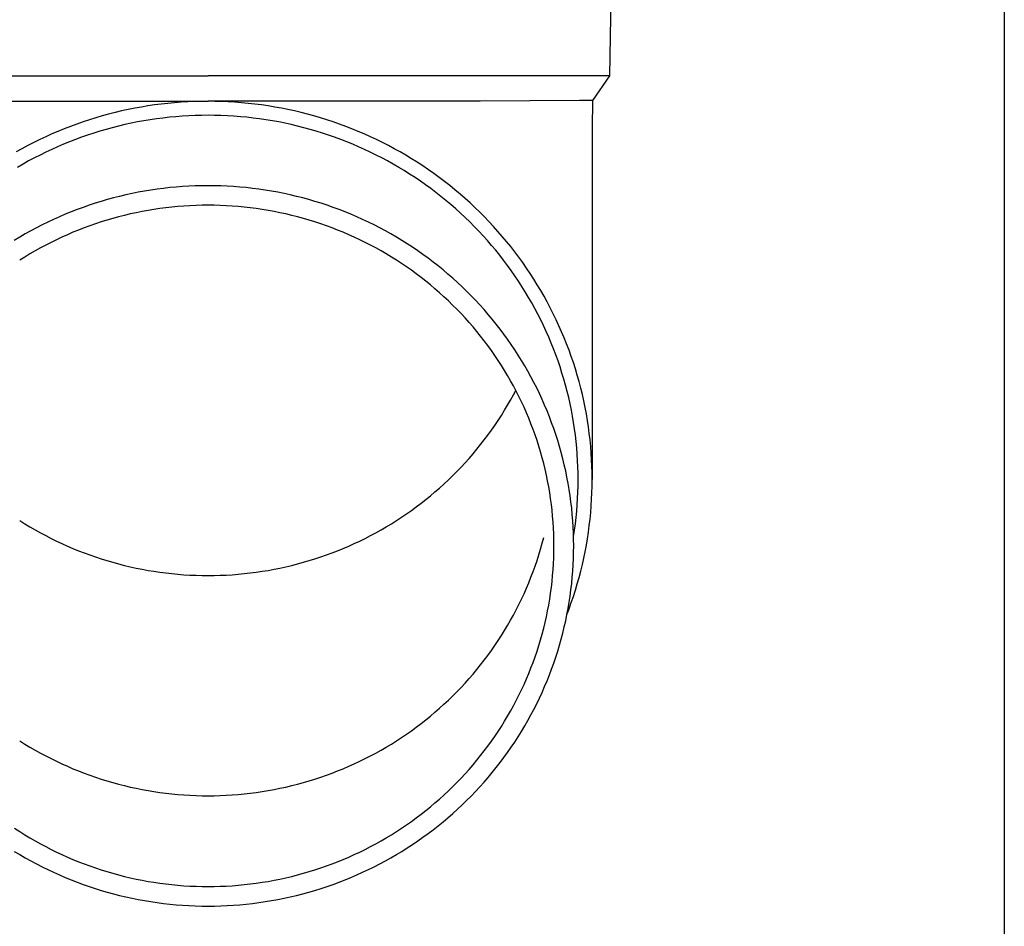
# Model space of a CAD drawing. Units: millimetres. Extents: x 0 to 33640, y 0 to 23760.
# Drawn here: x 9056 to 9133, y 9342 to 9413 of the extents above; entities that cross this region are included whole.
import ezdxf

# ---------------------------------------------------------------- set-up
doc = ezdxf.new("R2010")
doc.units = ezdxf.units.MM
doc.layers.add('YKK_13', color=4, linetype='Continuous', lineweight=30)
doc.layers.add('YKK_A1', color=4, linetype='Continuous', lineweight=30)

msp = doc.modelspace()

# ---------------------------------------------------------------- linework, layer by layer
at = {"layer": 'YKK_13'}
for p, q in [((9102.284, 9428.305), (9101.935, 9408.305)), ((9038.933, 9408.305), (9070.434, 9408.305)), ((9101.935, 9408.305), (9070.434, 9408.305)), ((9101.935, 9408.305), (9100.622, 9406.362)), ((9049.087, 9406.305), (9070.434, 9406.305)), ((9065.198, 9405.852), (9064.681, 9405.757)), ((9065.717, 9405.937), (9065.198, 9405.852)), ((9066.238, 9406.014), (9065.717, 9405.937)), ((9066.759, 9406.082), (9066.238, 9406.014)), ((9067.282, 9406.14), (9066.759, 9406.082)), ((9067.806, 9406.19), (9067.282, 9406.14)), ((9068.331, 9406.231), (9067.806, 9406.19)), ((9068.856, 9406.262), (9068.331, 9406.231)), ((9069.381, 9406.285), (9068.856, 9406.262)), ((9069.908, 9406.298), (9069.381, 9406.285)), ((9070.434, 9406.303), (9069.908, 9406.298)), ((9091.78, 9406.305), (9070.434, 9406.305)), ((9070.96, 9406.298), (9070.434, 9406.303)), ((9071.486, 9406.285), (9070.96, 9406.298)), ((9072.012, 9406.262), (9071.486, 9406.285)), ((9072.537, 9406.231), (9072.012, 9406.262)), ((9073.061, 9406.19), (9072.537, 9406.231)), ((9073.585, 9406.14), (9073.061, 9406.19)), ((9074.108, 9406.082), (9073.585, 9406.14)), ((9074.63, 9406.014), (9074.108, 9406.082)), ((9075.15, 9405.937), (9074.63, 9406.014)), ((9075.669, 9405.852), (9075.15, 9405.937)), ((9076.187, 9405.757), (9075.669, 9405.852)), ((9099.594, 9406.362), (9091.78, 9406.305)), ((9100.622, 9406.362), (9099.594, 9406.362)), ((9100.622, 9406.362), (9100.584, 9404.2)), ((9062.123, 9405.153), (9061.619, 9405.006)), ((9062.63, 9405.291), (9062.123, 9405.153)), ((9063.14, 9405.421), (9062.63, 9405.291)), ((9063.651, 9405.542), (9063.14, 9405.421)), ((9064.165, 9405.654), (9063.651, 9405.542)), ((9064.681, 9405.757), (9064.165, 9405.654)), ((9067.902, 9405.094), (9067.397, 9405.046)), ((9068.407, 9405.133), (9067.902, 9405.094)), ((9068.913, 9405.164), (9068.407, 9405.133)), ((9069.42, 9405.185), (9068.913, 9405.164)), ((9069.927, 9405.199), (9069.42, 9405.185)), ((9070.434, 9405.203), (9069.927, 9405.199)), ((9070.941, 9405.199), (9070.434, 9405.203)), ((9071.448, 9405.185), (9070.941, 9405.199)), ((9071.954, 9405.164), (9071.448, 9405.185)), ((9072.46, 9405.133), (9071.954, 9405.164)), ((9072.966, 9405.094), (9072.46, 9405.133)), ((9073.47, 9405.046), (9072.966, 9405.094)), ((9076.702, 9405.654), (9076.187, 9405.757)), ((9077.216, 9405.542), (9076.702, 9405.654)), ((9077.728, 9405.421), (9077.216, 9405.542)), ((9078.237, 9405.291), (9077.728, 9405.421)), ((9078.744, 9405.153), (9078.237, 9405.291)), ((9079.249, 9405.006), (9078.744, 9405.153)), ((9059.629, 9404.331), (9059.139, 9404.141)), ((9060.122, 9404.512), (9059.629, 9404.331)), ((9060.618, 9404.685), (9060.122, 9404.512)), ((9061.117, 9404.85), (9060.618, 9404.685)), ((9061.619, 9405.006), (9061.117, 9404.85)), ((9063.406, 9404.354), (9062.915, 9404.229)), ((9063.899, 9404.47), (9063.406, 9404.354)), ((9064.394, 9404.578), (9063.899, 9404.47)), ((9064.891, 9404.678), (9064.394, 9404.578)), ((9065.389, 9404.769), (9064.891, 9404.678)), ((9065.889, 9404.851), (9065.389, 9404.769)), ((9066.391, 9404.925), (9065.889, 9404.851)), ((9066.893, 9404.99), (9066.391, 9404.925)), ((9067.397, 9405.046), (9066.893, 9404.99)), ((9073.974, 9404.99), (9073.47, 9405.046)), ((9074.477, 9404.925), (9073.974, 9404.99)), ((9074.978, 9404.851), (9074.477, 9404.925)), ((9075.478, 9404.769), (9074.978, 9404.851)), ((9075.977, 9404.678), (9075.478, 9404.769)), ((9076.474, 9404.578), (9075.977, 9404.678)), ((9076.969, 9404.47), (9076.474, 9404.578)), ((9077.462, 9404.354), (9076.969, 9404.47)), ((9077.952, 9404.229), (9077.462, 9404.354)), ((9079.751, 9404.85), (9079.249, 9405.006)), ((9080.25, 9404.685), (9079.751, 9404.85)), ((9080.746, 9404.512), (9080.25, 9404.685)), ((9081.238, 9404.331), (9080.746, 9404.512)), ((9081.728, 9404.141), (9081.238, 9404.331)), ((9057.692, 9403.521), (9057.217, 9403.298)), ((9058.171, 9403.736), (9057.692, 9403.521)), ((9058.653, 9403.943), (9058.171, 9403.736)), ((9059.139, 9404.141), (9058.653, 9403.943)), ((9060.976, 9403.645), (9060.498, 9403.479)), ((9061.457, 9403.804), (9060.976, 9403.645)), ((9061.94, 9403.954), (9061.457, 9403.804)), ((9062.426, 9404.095), (9061.94, 9403.954)), ((9062.915, 9404.229), (9062.426, 9404.095)), ((9078.441, 9404.095), (9077.952, 9404.229)), ((9078.927, 9403.954), (9078.441, 9404.095)), ((9079.411, 9403.804), (9078.927, 9403.954)), ((9079.891, 9403.645), (9079.411, 9403.804)), ((9080.369, 9403.479), (9079.891, 9403.645)), ((9082.214, 9403.943), (9081.728, 9404.141)), ((9082.697, 9403.736), (9082.214, 9403.943)), ((9083.176, 9403.521), (9082.697, 9403.736)), ((9083.651, 9403.298), (9083.176, 9403.521)), ((9100.584, 9404.199), (9100.584, 9376.613)), ((9056.279, 9402.828), (9055.817, 9402.58)), ((9056.746, 9403.067), (9056.279, 9402.828)), ((9057.217, 9403.298), (9056.746, 9403.067)), ((9058.618, 9402.731), (9058.157, 9402.524)), ((9059.083, 9402.93), (9058.618, 9402.731)), ((9059.551, 9403.121), (9059.083, 9402.93)), ((9060.023, 9403.304), (9059.551, 9403.121)), ((9060.498, 9403.479), (9060.023, 9403.304)), ((9080.844, 9403.304), (9080.369, 9403.479)), ((9081.316, 9403.121), (9080.844, 9403.304)), ((9081.784, 9402.93), (9081.316, 9403.121)), ((9082.249, 9402.731), (9081.784, 9402.93)), ((9082.711, 9402.524), (9082.249, 9402.731)), ((9084.122, 9403.067), (9083.651, 9403.298)), ((9084.588, 9402.828), (9084.122, 9403.067)), ((9085.051, 9402.58), (9084.588, 9402.828)), ((9055.817, 9402.58), (9055.359, 9402.325)), ((9057.245, 9402.087), (9056.796, 9401.856)), ((9057.699, 9402.309), (9057.245, 9402.087)), ((9058.157, 9402.524), (9057.699, 9402.309)), ((9083.168, 9402.309), (9082.711, 9402.524)), ((9083.622, 9402.087), (9083.168, 9402.309)), ((9084.072, 9401.856), (9083.622, 9402.087)), ((9085.509, 9402.325), (9085.051, 9402.58)), ((9085.962, 9402.062), (9085.509, 9402.325)), ((9086.411, 9401.791), (9085.962, 9402.062)), ((9055.909, 9401.373), (9055.472, 9401.119)), ((9056.35, 9401.618), (9055.909, 9401.373)), ((9056.796, 9401.856), (9056.35, 9401.618)), ((9084.517, 9401.618), (9084.072, 9401.856)), ((9084.959, 9401.373), (9084.517, 9401.618)), ((9085.396, 9401.119), (9084.959, 9401.373)), ((9086.855, 9401.513), (9086.411, 9401.791)), ((9087.293, 9401.227), (9086.855, 9401.513)), ((9087.727, 9400.933), (9087.293, 9401.227)), ((9085.828, 9400.859), (9085.396, 9401.119)), ((9086.255, 9400.59), (9085.828, 9400.859)), ((9086.678, 9400.315), (9086.255, 9400.59)), ((9088.155, 9400.633), (9087.727, 9400.933)), ((9088.578, 9400.324), (9088.155, 9400.633)), ((9068.932, 9399.64), (9068.432, 9399.61)), ((9069.432, 9399.661), (9068.932, 9399.64)), ((9069.933, 9399.674), (9069.432, 9399.661)), ((9070.434, 9399.678), (9069.933, 9399.674)), ((9070.935, 9399.674), (9070.434, 9399.678)), ((9071.435, 9399.661), (9070.935, 9399.674)), ((9071.936, 9399.64), (9071.435, 9399.661)), ((9072.436, 9399.61), (9071.936, 9399.64)), ((9087.096, 9400.032), (9086.678, 9400.315)), ((9087.509, 9399.743), (9087.096, 9400.032)), ((9087.916, 9399.446), (9087.509, 9399.743)), ((9088.996, 9400.009), (9088.578, 9400.324)), ((9089.408, 9399.686), (9088.996, 9400.009)), ((9089.814, 9399.357), (9089.408, 9399.686)), ((9063.978, 9398.954), (9063.491, 9398.839)), ((9064.467, 9399.061), (9063.978, 9398.954)), ((9064.957, 9399.159), (9064.467, 9399.061)), ((9065.45, 9399.249), (9064.957, 9399.159)), ((9065.944, 9399.33), (9065.45, 9399.249)), ((9066.439, 9399.403), (9065.944, 9399.33)), ((9066.936, 9399.468), (9066.439, 9399.403)), ((9067.434, 9399.524), (9066.936, 9399.468)), ((9067.932, 9399.571), (9067.434, 9399.524)), ((9068.432, 9399.61), (9067.932, 9399.571)), ((9072.935, 9399.571), (9072.436, 9399.61)), ((9073.434, 9399.524), (9072.935, 9399.571)), ((9073.931, 9399.468), (9073.434, 9399.524)), ((9074.428, 9399.403), (9073.931, 9399.468)), ((9074.923, 9399.33), (9074.428, 9399.403)), ((9075.417, 9399.249), (9074.923, 9399.33)), ((9075.91, 9399.159), (9075.417, 9399.249)), ((9076.401, 9399.061), (9075.91, 9399.159)), ((9076.89, 9398.954), (9076.401, 9399.061)), ((9077.377, 9398.839), (9076.89, 9398.954)), ((9088.319, 9399.142), (9087.916, 9399.446)), ((9088.715, 9398.831), (9088.319, 9399.142)), ((9090.214, 9399.02), (9089.814, 9399.357)), ((9090.608, 9398.677), (9090.214, 9399.02)), ((9061.09, 9398.138), (9060.618, 9397.973)), ((9061.565, 9398.295), (9061.09, 9398.138)), ((9062.043, 9398.443), (9061.565, 9398.295)), ((9062.523, 9398.583), (9062.043, 9398.443)), ((9063.006, 9398.715), (9062.523, 9398.583)), ((9063.491, 9398.839), (9063.006, 9398.715)), ((9069.013, 9398.107), (9068.54, 9398.078)), ((9069.486, 9398.127), (9069.013, 9398.107)), ((9069.96, 9398.139), (9069.486, 9398.127)), ((9070.434, 9398.143), (9069.96, 9398.139)), ((9070.908, 9398.139), (9070.434, 9398.143)), ((9071.381, 9398.127), (9070.908, 9398.139)), ((9071.855, 9398.107), (9071.381, 9398.127)), ((9072.328, 9398.078), (9071.855, 9398.107)), ((9077.862, 9398.715), (9077.377, 9398.839)), ((9078.344, 9398.583), (9077.862, 9398.715)), ((9078.825, 9398.443), (9078.344, 9398.583)), ((9079.302, 9398.295), (9078.825, 9398.443)), ((9079.777, 9398.138), (9079.302, 9398.295)), ((9080.25, 9397.973), (9079.777, 9398.138)), ((9089.107, 9398.514), (9088.715, 9398.831)), ((9089.492, 9398.19), (9089.107, 9398.514)), ((9089.872, 9397.859), (9089.492, 9398.19)), ((9090.996, 9398.327), (9090.608, 9398.677)), ((9091.378, 9397.97), (9090.996, 9398.327)), ((9059.22, 9397.431), (9058.76, 9397.234)), ((9059.682, 9397.62), (9059.22, 9397.431)), ((9060.149, 9397.8), (9059.682, 9397.62)), ((9060.618, 9397.973), (9060.149, 9397.8)), ((9063.866, 9397.349), (9063.407, 9397.232)), ((9064.326, 9397.458), (9063.866, 9397.349)), ((9064.789, 9397.559), (9064.326, 9397.458)), ((9065.253, 9397.652), (9064.789, 9397.559)), ((9065.719, 9397.737), (9065.253, 9397.652)), ((9066.186, 9397.814), (9065.719, 9397.737)), ((9066.655, 9397.883), (9066.186, 9397.814)), ((9067.125, 9397.944), (9066.655, 9397.883)), ((9067.596, 9397.997), (9067.125, 9397.944)), ((9068.067, 9398.042), (9067.596, 9397.997)), ((9068.54, 9398.078), (9068.067, 9398.042)), ((9072.8, 9398.042), (9072.328, 9398.078)), ((9073.272, 9397.997), (9072.8, 9398.042)), ((9073.742, 9397.944), (9073.272, 9397.997)), ((9074.212, 9397.883), (9073.742, 9397.944)), ((9074.681, 9397.814), (9074.212, 9397.883)), ((9075.148, 9397.737), (9074.681, 9397.814)), ((9075.614, 9397.652), (9075.148, 9397.737)), ((9076.078, 9397.559), (9075.614, 9397.652)), ((9076.541, 9397.458), (9076.078, 9397.559)), ((9077.002, 9397.349), (9076.541, 9397.458)), ((9077.461, 9397.232), (9077.002, 9397.349)), ((9080.719, 9397.8), (9080.25, 9397.973)), ((9081.185, 9397.62), (9080.719, 9397.8)), ((9081.648, 9397.431), (9081.185, 9397.62)), ((9082.107, 9397.234), (9081.648, 9397.431)), ((9090.246, 9397.522), (9089.872, 9397.859)), ((9090.614, 9397.179), (9090.246, 9397.522)), ((9091.753, 9397.607), (9091.378, 9397.97)), ((9092.122, 9397.237), (9091.753, 9397.607)), ((9057.404, 9396.597), (9056.96, 9396.369)), ((9057.852, 9396.817), (9057.404, 9396.597)), ((9058.305, 9397.029), (9057.852, 9396.817)), ((9058.76, 9397.234), (9058.305, 9397.029)), ((9061.595, 9396.687), (9061.148, 9396.531)), ((9062.044, 9396.835), (9061.595, 9396.687)), ((9062.496, 9396.975), (9062.044, 9396.835)), ((9062.95, 9397.108), (9062.496, 9396.975)), ((9063.407, 9397.232), (9062.95, 9397.108)), ((9077.917, 9397.108), (9077.461, 9397.232)), ((9078.372, 9396.975), (9077.917, 9397.108)), ((9078.824, 9396.835), (9078.372, 9396.975)), ((9079.273, 9396.687), (9078.824, 9396.835)), ((9079.72, 9396.531), (9079.273, 9396.687)), ((9082.563, 9397.029), (9082.107, 9397.234)), ((9083.015, 9396.817), (9082.563, 9397.029)), ((9083.463, 9396.597), (9083.015, 9396.817)), ((9083.908, 9396.369), (9083.463, 9396.597)), ((9090.975, 9396.829), (9090.614, 9397.179)), ((9091.331, 9396.473), (9090.975, 9396.829)), ((9092.484, 9396.861), (9092.122, 9397.237)), ((9092.84, 9396.479), (9092.484, 9396.861)), ((9056.084, 9395.89), (9055.652, 9395.64)), ((9056.52, 9396.133), (9056.084, 9395.89)), ((9056.96, 9396.369), (9056.52, 9396.133)), ((9059.391, 9395.832), (9058.96, 9395.638)), ((9059.825, 9396.018), (9059.391, 9395.832)), ((9060.263, 9396.196), (9059.825, 9396.018)), ((9060.704, 9396.367), (9060.263, 9396.196)), ((9061.148, 9396.531), (9060.704, 9396.367)), ((9080.163, 9396.367), (9079.72, 9396.531)), ((9080.604, 9396.196), (9080.163, 9396.367)), ((9081.042, 9396.018), (9080.604, 9396.196)), ((9081.477, 9395.832), (9081.042, 9396.018)), ((9081.908, 9395.638), (9081.477, 9395.832)), ((9084.348, 9396.133), (9083.908, 9396.369)), ((9084.784, 9395.89), (9084.348, 9396.133)), ((9085.215, 9395.64), (9084.784, 9395.89)), ((9091.68, 9396.111), (9091.331, 9396.473)), ((9092.022, 9395.743), (9091.68, 9396.111)), ((9093.188, 9396.091), (9092.84, 9396.479)), ((9093.53, 9395.697), (9093.188, 9396.091)), ((9055.652, 9395.64), (9055.225, 9395.382)), ((9057.688, 9395.013), (9057.271, 9394.791)), ((9058.108, 9395.229), (9057.688, 9395.013)), ((9058.532, 9395.437), (9058.108, 9395.229)), ((9058.96, 9395.638), (9058.532, 9395.437)), ((9082.335, 9395.437), (9081.908, 9395.638)), ((9082.76, 9395.229), (9082.335, 9395.437)), ((9083.18, 9395.013), (9082.76, 9395.229)), ((9083.596, 9394.791), (9083.18, 9395.013)), ((9085.642, 9395.382), (9085.215, 9395.64)), ((9086.065, 9395.117), (9085.642, 9395.382)), ((9086.483, 9394.844), (9086.065, 9395.117)), ((9092.358, 9395.37), (9092.022, 9395.743)), ((9092.687, 9394.99), (9092.358, 9395.37)), ((9093.865, 9395.297), (9093.53, 9395.697)), ((9094.192, 9394.892), (9093.865, 9395.297)), ((9056.45, 9394.324), (9056.046, 9394.08)), ((9056.859, 9394.561), (9056.45, 9394.324)), ((9057.271, 9394.791), (9056.859, 9394.561)), ((9084.009, 9394.561), (9083.596, 9394.791)), ((9084.417, 9394.324), (9084.009, 9394.561)), ((9084.821, 9394.08), (9084.417, 9394.324)), ((9086.895, 9394.565), (9086.483, 9394.844)), ((9087.303, 9394.278), (9086.895, 9394.565)), ((9087.706, 9393.985), (9087.303, 9394.278)), ((9093.01, 9394.605), (9092.687, 9394.99)), ((9093.325, 9394.215), (9093.01, 9394.605)), ((9094.513, 9394.481), (9094.192, 9394.892)), ((9094.826, 9394.064), (9094.513, 9394.481)), ((9056.046, 9394.08), (9055.647, 9393.829)), ((9085.221, 9393.829), (9084.821, 9394.08)), ((9085.616, 9393.572), (9085.221, 9393.829)), ((9086.006, 9393.308), (9085.616, 9393.572)), ((9088.103, 9393.684), (9087.706, 9393.985)), ((9088.495, 9393.377), (9088.103, 9393.684)), ((9093.634, 9393.819), (9093.325, 9394.215)), ((9093.936, 9393.418), (9093.634, 9393.819)), ((9095.131, 9393.642), (9094.826, 9394.064)), ((9095.429, 9393.215), (9095.131, 9393.642)), ((9086.392, 9393.037), (9086.006, 9393.308)), ((9086.773, 9392.759), (9086.392, 9393.037)), ((9087.149, 9392.475), (9086.773, 9392.759)), ((9088.882, 9393.063), (9088.495, 9393.377)), ((9089.263, 9392.743), (9088.882, 9393.063)), ((9089.638, 9392.416), (9089.263, 9392.743)), ((9094.23, 9393.011), (9093.936, 9393.418)), ((9094.517, 9392.6), (9094.23, 9393.011)), ((9095.72, 9392.783), (9095.429, 9393.215)), ((9096.002, 9392.346), (9095.72, 9392.783)), ((9087.52, 9392.184), (9087.149, 9392.475)), ((9087.885, 9391.887), (9087.52, 9392.184)), ((9090.007, 9392.082), (9089.638, 9392.416)), ((9090.37, 9391.743), (9090.007, 9392.082)), ((9094.797, 9392.184), (9094.517, 9392.6)), ((9095.069, 9391.763), (9094.797, 9392.184)), ((9096.277, 9391.904), (9096.002, 9392.346)), ((9088.246, 9391.584), (9087.885, 9391.887)), ((9088.601, 9391.275), (9088.246, 9391.584)), ((9088.95, 9390.96), (9088.601, 9391.275)), ((9090.728, 9391.397), (9090.37, 9391.743)), ((9091.079, 9391.045), (9090.728, 9391.397)), ((9095.334, 9391.338), (9095.069, 9391.763)), ((9095.592, 9390.908), (9095.334, 9391.338)), ((9096.544, 9391.458), (9096.277, 9391.904)), ((9096.803, 9391.007), (9096.544, 9391.458)), ((9089.294, 9390.639), (9088.95, 9390.96)), ((9089.632, 9390.311), (9089.294, 9390.639)), ((9091.424, 9390.687), (9091.079, 9391.045)), ((9091.762, 9390.323), (9091.424, 9390.687)), ((9095.841, 9390.474), (9095.592, 9390.908)), ((9096.083, 9390.035), (9095.841, 9390.474)), ((9097.055, 9390.551), (9096.803, 9391.007)), ((9097.298, 9390.092), (9097.055, 9390.551)), ((9089.964, 9389.979), (9089.632, 9390.311)), ((9090.29, 9389.64), (9089.964, 9389.979)), ((9090.61, 9389.296), (9090.29, 9389.64)), ((9092.094, 9389.953), (9091.762, 9390.323)), ((9092.419, 9389.578), (9092.094, 9389.953)), ((9096.317, 9389.592), (9096.083, 9390.035)), ((9096.544, 9389.146), (9096.317, 9389.592)), ((9097.532, 9389.628), (9097.298, 9390.092)), ((9097.759, 9389.16), (9097.532, 9389.628)), ((9090.924, 9388.946), (9090.61, 9389.296)), ((9091.232, 9388.592), (9090.924, 9388.946)), ((9092.738, 9389.197), (9092.419, 9389.578)), ((9093.05, 9388.811), (9092.738, 9389.197)), ((9096.762, 9388.696), (9096.544, 9389.146)), ((9097.977, 9388.689), (9097.759, 9389.16)), ((9091.533, 9388.231), (9091.232, 9388.592)), ((9091.828, 9387.866), (9091.533, 9388.231)), ((9093.355, 9388.42), (9093.05, 9388.811)), ((9093.652, 9388.023), (9093.355, 9388.42)), ((9096.972, 9388.241), (9096.762, 9388.696)), ((9097.174, 9387.784), (9096.972, 9388.241)), ((9098.187, 9388.214), (9097.977, 9388.689)), ((9098.388, 9387.735), (9098.187, 9388.214)), ((9092.117, 9387.496), (9091.828, 9387.866)), ((9092.399, 9387.121), (9092.117, 9387.496)), ((9093.943, 9387.621), (9093.652, 9388.023)), ((9094.227, 9387.215), (9093.943, 9387.621)), ((9097.368, 9387.323), (9097.174, 9387.784)), ((9097.554, 9386.859), (9097.368, 9387.323)), ((9098.581, 9387.253), (9098.388, 9387.735)), ((9092.674, 9386.741), (9092.399, 9387.121)), ((9092.942, 9386.356), (9092.674, 9386.741)), ((9094.504, 9386.803), (9094.227, 9387.215)), ((9094.773, 9386.387), (9094.504, 9386.803)), ((9097.732, 9386.391), (9097.554, 9386.859)), ((9098.765, 9386.767), (9098.581, 9387.253)), ((9098.941, 9386.279), (9098.765, 9386.767)), ((9093.204, 9385.967), (9092.942, 9386.356)), ((9093.458, 9385.573), (9093.204, 9385.967)), ((9095.034, 9385.966), (9094.773, 9386.387)), ((9095.289, 9385.541), (9095.034, 9385.966)), ((9097.901, 9385.921), (9097.732, 9386.391)), ((9098.062, 9385.448), (9097.901, 9385.921)), ((9099.108, 9385.788), (9098.941, 9386.279)), ((9099.266, 9385.293), (9099.108, 9385.788)), ((9093.706, 9385.176), (9093.458, 9385.573)), ((9093.946, 9384.773), (9093.706, 9385.176)), ((9095.535, 9385.111), (9095.289, 9385.541)), ((9095.774, 9384.678), (9095.535, 9385.111)), ((9098.214, 9384.972), (9098.062, 9385.448)), ((9098.358, 9384.493), (9098.214, 9384.972)), ((9099.416, 9384.797), (9099.266, 9385.293)), ((9094.18, 9384.367), (9093.946, 9384.773)), ((9094.406, 9383.957), (9094.18, 9384.367)), ((9096.006, 9384.24), (9095.774, 9384.678)), ((9096.229, 9383.798), (9096.006, 9384.24)), ((9098.494, 9384.013), (9098.358, 9384.493)), ((9099.556, 9384.297), (9099.416, 9384.797)), ((9099.688, 9383.796), (9099.556, 9384.297)), ((9094.625, 9383.543), (9094.406, 9383.957)), ((9094.406, 9383.264), (9094.589, 9383.61)), ((9094.836, 9383.125), (9094.625, 9383.543)), ((9096.445, 9383.353), (9096.229, 9383.798)), ((9098.621, 9383.529), (9098.494, 9384.013)), ((9098.739, 9383.044), (9098.621, 9383.529)), ((9099.811, 9383.292), (9099.688, 9383.796)), ((9093.946, 9382.447), (9094.18, 9382.854)), ((9094.18, 9382.854), (9094.406, 9383.264)), ((9095.04, 9382.704), (9094.836, 9383.125)), ((9095.236, 9382.28), (9095.04, 9382.704)), ((9096.652, 9382.904), (9096.445, 9383.353)), ((9096.852, 9382.451), (9096.652, 9382.904)), ((9098.849, 9382.557), (9098.739, 9383.044)), ((9099.925, 9382.786), (9099.811, 9383.292)), ((9100.03, 9382.278), (9099.925, 9382.786)), ((9093.458, 9381.647), (9093.706, 9382.045)), ((9093.706, 9382.045), (9093.946, 9382.447)), ((9095.425, 9381.852), (9095.236, 9382.28)), ((9097.044, 9381.995), (9096.852, 9382.451)), ((9097.227, 9381.536), (9097.044, 9381.995)), ((9098.95, 9382.068), (9098.849, 9382.557)), ((9099.042, 9381.577), (9098.95, 9382.068)), ((9100.126, 9381.768), (9100.03, 9382.278)), ((9092.942, 9380.865), (9093.204, 9381.254)), ((9093.204, 9381.254), (9093.458, 9381.647)), ((9095.607, 9381.42), (9095.425, 9381.852)), ((9095.78, 9380.986), (9095.607, 9381.42)), ((9097.403, 9381.074), (9097.227, 9381.536)), ((9099.126, 9381.085), (9099.042, 9381.577)), ((9100.212, 9381.257), (9100.126, 9381.768)), ((9100.29, 9380.745), (9100.212, 9381.257)), ((9092.399, 9380.1), (9092.674, 9380.48)), ((9092.674, 9380.48), (9092.942, 9380.865)), ((9095.946, 9380.549), (9095.78, 9380.986)), ((9096.105, 9380.109), (9095.946, 9380.549)), ((9097.57, 9380.609), (9097.403, 9381.074)), ((9097.729, 9380.141), (9097.57, 9380.609)), ((9099.201, 9380.592), (9099.126, 9381.085)), ((9099.267, 9380.097), (9099.201, 9380.592)), ((9100.359, 9380.231), (9100.29, 9380.745)), ((9091.828, 9379.355), (9092.117, 9379.725)), ((9092.117, 9379.725), (9092.399, 9380.1)), ((9096.255, 9379.667), (9096.105, 9380.109)), ((9096.397, 9379.221), (9096.255, 9379.667)), ((9097.88, 9379.67), (9097.729, 9380.141)), ((9098.022, 9379.197), (9097.88, 9379.67)), ((9099.325, 9379.601), (9099.267, 9380.097)), ((9099.373, 9379.105), (9099.325, 9379.601)), ((9100.419, 9379.716), (9100.359, 9380.231)), ((9100.469, 9379.201), (9100.419, 9379.716)), ((9091.232, 9378.629), (9091.533, 9378.989)), ((9091.533, 9378.989), (9091.828, 9379.355)), ((9096.532, 9378.774), (9096.397, 9379.221)), ((9096.659, 9378.324), (9096.532, 9378.774)), ((9098.156, 9378.722), (9098.022, 9379.197)), ((9099.413, 9378.607), (9099.373, 9379.105)), ((9100.51, 9378.684), (9100.469, 9379.201)), ((9090.61, 9377.925), (9090.924, 9378.274)), ((9090.924, 9378.274), (9091.232, 9378.629)), ((9096.777, 9377.872), (9096.659, 9378.324)), ((9098.281, 9378.244), (9098.156, 9378.722)), ((9098.398, 9377.764), (9098.281, 9378.244)), ((9099.444, 9378.109), (9099.413, 9378.607)), ((9099.466, 9377.611), (9099.444, 9378.109)), ((9100.542, 9378.167), (9100.51, 9378.684)), ((9100.565, 9377.649), (9100.542, 9378.167)), ((9089.632, 9376.909), (9089.964, 9377.242)), ((9089.964, 9377.242), (9090.29, 9377.581)), ((9090.29, 9377.581), (9090.61, 9377.925)), ((9096.888, 9377.419), (9096.777, 9377.872)), ((9096.99, 9376.963), (9096.888, 9377.419)), ((9098.507, 9377.282), (9098.398, 9377.764)), ((9098.606, 9376.799), (9098.507, 9377.282)), ((9099.479, 9377.112), (9099.466, 9377.611)), ((9100.579, 9377.131), (9100.565, 9377.649)), ((9088.95, 9376.261), (9089.294, 9376.582)), ((9089.294, 9376.582), (9089.632, 9376.909)), ((9097.085, 9376.506), (9096.99, 9376.963)), ((9097.171, 9376.047), (9097.085, 9376.506)), ((9098.698, 9376.313), (9098.606, 9376.799)), ((9099.484, 9376.613), (9099.479, 9377.112)), ((9099.479, 9376.114), (9099.484, 9376.613)), ((9100.584, 9376.613), (9100.579, 9377.131)), ((9100.579, 9376.095), (9100.584, 9376.613)), ((9088.246, 9375.637), (9088.601, 9375.946)), ((9088.601, 9375.946), (9088.95, 9376.261)), ((9097.249, 9375.586), (9097.171, 9376.047)), ((9098.78, 9375.827), (9098.698, 9376.313)), ((9098.854, 9375.339), (9098.78, 9375.827)), ((9099.466, 9375.615), (9099.479, 9376.114)), ((9100.565, 9375.577), (9100.579, 9376.095)), ((9087.149, 9374.746), (9087.52, 9375.037)), ((9087.52, 9375.037), (9087.885, 9375.333)), ((9087.885, 9375.333), (9088.246, 9375.637)), ((9097.319, 9375.125), (9097.249, 9375.586)), ((9097.381, 9374.662), (9097.319, 9375.125)), ((9098.92, 9374.849), (9098.854, 9375.339)), ((9099.413, 9374.619), (9099.444, 9375.117)), ((9099.444, 9375.117), (9099.466, 9375.615)), ((9100.51, 9374.542), (9100.542, 9375.059)), ((9100.542, 9375.059), (9100.565, 9375.577)), ((9086.006, 9373.913), (9086.392, 9374.184)), ((9086.392, 9374.184), (9086.773, 9374.462)), ((9086.773, 9374.462), (9087.149, 9374.746)), ((9097.435, 9374.199), (9097.381, 9374.662)), ((9097.48, 9373.734), (9097.435, 9374.199)), ((9098.976, 9374.359), (9098.92, 9374.849)), ((9099.024, 9373.868), (9098.976, 9374.359)), ((9099.373, 9374.121), (9099.413, 9374.619)), ((9100.469, 9374.025), (9100.51, 9374.542)), ((9055.647, 9373.391), (9056.046, 9373.141)), ((9084.821, 9373.141), (9085.221, 9373.391)), ((9085.221, 9373.391), (9085.616, 9373.649)), ((9085.616, 9373.649), (9086.006, 9373.913)), ((9097.518, 9373.269), (9097.48, 9373.734)), ((9099.064, 9373.376), (9099.024, 9373.868)), ((9099.094, 9372.883), (9099.064, 9373.376)), ((9099.267, 9373.129), (9099.325, 9373.624)), ((9099.325, 9373.624), (9099.373, 9374.121)), ((9100.359, 9372.995), (9100.419, 9373.509)), ((9100.419, 9373.509), (9100.469, 9374.025)), ((9056.046, 9373.141), (9056.45, 9372.897)), ((9056.45, 9372.897), (9056.859, 9372.66)), ((9056.859, 9372.66), (9057.271, 9372.43)), ((9083.596, 9372.43), (9084.009, 9372.66)), ((9084.009, 9372.66), (9084.417, 9372.897)), ((9084.417, 9372.897), (9084.821, 9373.141)), ((9097.546, 9372.803), (9097.518, 9373.269)), ((9097.567, 9372.337), (9097.546, 9372.803)), ((9099.116, 9372.39), (9099.094, 9372.883)), ((9099.126, 9372.14), (9099.201, 9372.634)), ((9099.201, 9372.634), (9099.267, 9373.129)), ((9100.29, 9372.481), (9100.359, 9372.995)), ((9057.271, 9372.43), (9057.688, 9372.207)), ((9057.688, 9372.207), (9058.108, 9371.992)), ((9058.108, 9371.992), (9058.532, 9371.784)), ((9082.335, 9371.784), (9082.76, 9371.992)), ((9082.76, 9371.992), (9083.18, 9372.207)), ((9083.18, 9372.207), (9083.596, 9372.43)), ((9096.659, 9371.607), (9096.777, 9372.058)), ((9097.58, 9371.87), (9097.567, 9372.337)), ((9097.584, 9371.403), (9097.58, 9371.87)), ((9099.129, 9371.897), (9099.116, 9372.39)), ((9099.123, 9372.124), (9099.126, 9372.14)), ((9099.134, 9371.403), (9099.129, 9371.897)), ((9100.126, 9371.457), (9100.212, 9371.968)), ((9100.212, 9371.968), (9100.29, 9372.481)), ((9058.532, 9371.784), (9058.96, 9371.583)), ((9058.96, 9371.583), (9059.391, 9371.389)), ((9059.391, 9371.389), (9059.825, 9371.203)), ((9059.825, 9371.203), (9060.263, 9371.025)), ((9080.604, 9371.025), (9081.042, 9371.203)), ((9081.042, 9371.203), (9081.477, 9371.389)), ((9081.477, 9371.389), (9081.908, 9371.583)), ((9081.908, 9371.583), (9082.335, 9371.784)), ((9096.397, 9370.709), (9096.532, 9371.157)), ((9096.532, 9371.157), (9096.659, 9371.607)), ((9097.58, 9370.937), (9097.584, 9371.403)), ((9099.129, 9370.91), (9099.134, 9371.403)), ((9100.03, 9370.948), (9100.126, 9371.457)), ((9060.263, 9371.025), (9060.704, 9370.854)), ((9060.704, 9370.854), (9061.148, 9370.69)), ((9061.148, 9370.69), (9061.595, 9370.534)), ((9061.595, 9370.534), (9062.044, 9370.386)), ((9062.044, 9370.386), (9062.496, 9370.246)), ((9078.372, 9370.246), (9078.824, 9370.386)), ((9078.824, 9370.386), (9079.273, 9370.534)), ((9079.273, 9370.534), (9079.72, 9370.69)), ((9079.72, 9370.69), (9080.163, 9370.854)), ((9080.163, 9370.854), (9080.604, 9371.025)), ((9096.255, 9370.264), (9096.397, 9370.709)), ((9097.546, 9370.004), (9097.567, 9370.47)), ((9097.567, 9370.47), (9097.58, 9370.937)), ((9099.094, 9369.924), (9099.116, 9370.417)), ((9099.116, 9370.417), (9099.129, 9370.91)), ((9099.811, 9369.934), (9099.925, 9370.44)), ((9099.925, 9370.44), (9100.03, 9370.948)), ((9062.496, 9370.246), (9062.95, 9370.113)), ((9062.95, 9370.113), (9063.407, 9369.989)), ((9063.407, 9369.989), (9063.866, 9369.872)), ((9063.866, 9369.872), (9064.326, 9369.763)), ((9064.326, 9369.763), (9064.789, 9369.662)), ((9064.789, 9369.662), (9065.253, 9369.569)), ((9065.253, 9369.569), (9065.719, 9369.484)), ((9075.148, 9369.484), (9075.614, 9369.569)), ((9075.614, 9369.569), (9076.078, 9369.662)), ((9076.078, 9369.662), (9076.541, 9369.763)), ((9076.541, 9369.763), (9077.002, 9369.872)), ((9077.002, 9369.872), (9077.461, 9369.989)), ((9077.461, 9369.989), (9077.917, 9370.113)), ((9077.917, 9370.113), (9078.372, 9370.246)), ((9095.946, 9369.382), (9096.105, 9369.822)), ((9096.105, 9369.822), (9096.255, 9370.264)), ((9097.48, 9369.073), (9097.518, 9369.538)), ((9097.518, 9369.538), (9097.546, 9370.004)), ((9099.064, 9369.431), (9099.094, 9369.924)), ((9099.688, 9369.43), (9099.811, 9369.934)), ((9065.719, 9369.484), (9066.186, 9369.407)), ((9066.186, 9369.407), (9066.655, 9369.338)), ((9066.655, 9369.338), (9067.125, 9369.277)), ((9067.125, 9369.277), (9067.596, 9369.224)), ((9067.596, 9369.224), (9068.067, 9369.179)), ((9068.067, 9369.179), (9068.54, 9369.143)), ((9068.54, 9369.143), (9069.013, 9369.114)), ((9069.013, 9369.114), (9069.486, 9369.094)), ((9069.486, 9369.094), (9069.96, 9369.082)), ((9069.96, 9369.082), (9070.434, 9369.077)), ((9070.434, 9369.077), (9070.908, 9369.082)), ((9070.908, 9369.082), (9071.381, 9369.094)), ((9071.381, 9369.094), (9071.855, 9369.114)), ((9071.855, 9369.114), (9072.328, 9369.143)), ((9072.328, 9369.143), (9072.8, 9369.179)), ((9072.8, 9369.179), (9073.272, 9369.224)), ((9073.272, 9369.224), (9073.742, 9369.277)), ((9073.742, 9369.277), (9074.212, 9369.338)), ((9074.212, 9369.338), (9074.681, 9369.407)), ((9074.681, 9369.407), (9075.148, 9369.484)), ((9095.607, 9368.51), (9095.78, 9368.945)), ((9095.78, 9368.945), (9095.946, 9369.382)), ((9097.435, 9368.608), (9097.48, 9369.073)), ((9098.976, 9368.448), (9099.024, 9368.939)), ((9099.024, 9368.939), (9099.064, 9369.431)), ((9099.416, 9368.429), (9099.556, 9368.929)), ((9099.556, 9368.929), (9099.688, 9369.43)), ((9095.236, 9367.651), (9095.425, 9368.079)), ((9095.425, 9368.079), (9095.607, 9368.51)), ((9097.319, 9367.682), (9097.381, 9368.145)), ((9097.381, 9368.145), (9097.435, 9368.608)), ((9098.854, 9367.468), (9098.92, 9367.958)), ((9098.92, 9367.958), (9098.976, 9368.448)), ((9099.266, 9367.932), (9099.416, 9368.429)), ((9094.836, 9366.805), (9095.04, 9367.227)), ((9095.04, 9367.227), (9095.236, 9367.651)), ((9097.171, 9366.76), (9097.249, 9367.22)), ((9097.249, 9367.22), (9097.319, 9367.682)), ((9098.78, 9366.98), (9098.854, 9367.468)), ((9098.941, 9366.947), (9099.108, 9367.438)), ((9099.108, 9367.438), (9099.266, 9367.932)), ((9094.625, 9366.388), (9094.836, 9366.805)), ((9097.085, 9366.301), (9097.171, 9366.76)), ((9098.606, 9366.008), (9098.698, 9366.494)), ((9098.62, 9366.077), (9098.765, 9366.458)), ((9098.698, 9366.494), (9098.78, 9366.98)), ((9098.765, 9366.458), (9098.941, 9366.947)), ((9094.18, 9365.564), (9094.406, 9365.974)), ((9094.406, 9365.974), (9094.625, 9366.388)), ((9096.888, 9365.388), (9096.99, 9365.844)), ((9096.99, 9365.844), (9097.085, 9366.301)), ((9098.507, 9365.525), (9098.606, 9366.008)), ((9093.706, 9364.755), (9093.946, 9365.157)), ((9093.946, 9365.157), (9094.18, 9365.564)), ((9096.659, 9364.483), (9096.777, 9364.934)), ((9096.777, 9364.934), (9096.888, 9365.388)), ((9098.281, 9364.563), (9098.398, 9365.043)), ((9098.398, 9365.043), (9098.507, 9365.525)), ((9093.204, 9363.964), (9093.458, 9364.357)), ((9093.458, 9364.357), (9093.706, 9364.755)), ((9096.532, 9364.033), (9096.659, 9364.483)), ((9098.156, 9364.085), (9098.281, 9364.563)), ((9092.674, 9363.19), (9092.942, 9363.575)), ((9092.942, 9363.575), (9093.204, 9363.964)), ((9096.255, 9363.14), (9096.397, 9363.585)), ((9096.397, 9363.585), (9096.532, 9364.033)), ((9097.88, 9363.137), (9098.022, 9363.61)), ((9098.022, 9363.61), (9098.156, 9364.085)), ((9092.117, 9362.435), (9092.399, 9362.81)), ((9092.399, 9362.81), (9092.674, 9363.19)), ((9095.946, 9362.258), (9096.105, 9362.698)), ((9096.105, 9362.698), (9096.255, 9363.14)), ((9097.57, 9362.198), (9097.729, 9362.666)), ((9097.729, 9362.666), (9097.88, 9363.137)), ((9091.533, 9361.699), (9091.828, 9362.065)), ((9091.828, 9362.065), (9092.117, 9362.435)), ((9095.607, 9361.386), (9095.78, 9361.821)), ((9095.78, 9361.821), (9095.946, 9362.258)), ((9097.403, 9361.733), (9097.57, 9362.198)), ((9090.924, 9360.984), (9091.232, 9361.339)), ((9091.232, 9361.339), (9091.533, 9361.699)), ((9095.425, 9360.955), (9095.607, 9361.386)), ((9097.044, 9360.811), (9097.227, 9361.271)), ((9097.227, 9361.271), (9097.403, 9361.733)), ((9089.964, 9359.952), (9090.29, 9360.291)), ((9090.29, 9360.291), (9090.61, 9360.635)), ((9090.61, 9360.635), (9090.924, 9360.984)), ((9095.04, 9360.103), (9095.236, 9360.527)), ((9095.236, 9360.527), (9095.425, 9360.955)), ((9096.652, 9359.903), (9096.852, 9360.356)), ((9096.852, 9360.356), (9097.044, 9360.811)), ((9089.294, 9359.292), (9089.632, 9359.619)), ((9089.632, 9359.619), (9089.964, 9359.952)), ((9094.625, 9359.264), (9094.836, 9359.681)), ((9094.836, 9359.681), (9095.04, 9360.103)), ((9096.229, 9359.008), (9096.445, 9359.454)), ((9096.445, 9359.454), (9096.652, 9359.903)), ((9088.601, 9358.656), (9088.95, 9358.971)), ((9088.95, 9358.971), (9089.294, 9359.292)), ((9094.18, 9358.44), (9094.406, 9358.85)), ((9094.406, 9358.85), (9094.625, 9359.264)), ((9096.006, 9358.567), (9096.229, 9359.008)), ((9087.52, 9357.747), (9087.885, 9358.043)), ((9087.885, 9358.043), (9088.246, 9358.347)), ((9088.246, 9358.347), (9088.601, 9358.656)), ((9093.706, 9357.631), (9093.946, 9358.033)), ((9093.946, 9358.033), (9094.18, 9358.44)), ((9095.535, 9357.695), (9095.774, 9358.129)), ((9095.774, 9358.129), (9096.006, 9358.567)), ((9086.392, 9356.894), (9086.773, 9357.172)), ((9086.773, 9357.172), (9087.149, 9357.456)), ((9087.149, 9357.456), (9087.52, 9357.747)), ((9093.204, 9356.84), (9093.458, 9357.233)), ((9093.458, 9357.233), (9093.706, 9357.631)), ((9095.034, 9356.841), (9095.289, 9357.266)), ((9095.289, 9357.266), (9095.535, 9357.695)), ((9085.221, 9356.101), (9085.616, 9356.359)), ((9085.616, 9356.359), (9086.006, 9356.623)), ((9086.006, 9356.623), (9086.392, 9356.894)), ((9092.674, 9356.066), (9092.942, 9356.451)), ((9092.942, 9356.451), (9093.204, 9356.84)), ((9094.504, 9356.004), (9094.773, 9356.42)), ((9094.773, 9356.42), (9095.034, 9356.841)), ((9055.647, 9356.101), (9056.046, 9355.851)), ((9056.046, 9355.851), (9056.45, 9355.607)), ((9056.45, 9355.607), (9056.859, 9355.37)), ((9084.009, 9355.37), (9084.417, 9355.607)), ((9084.417, 9355.607), (9084.821, 9355.851)), ((9084.821, 9355.851), (9085.221, 9356.101)), ((9092.117, 9355.311), (9092.399, 9355.686)), ((9092.399, 9355.686), (9092.674, 9356.066)), ((9093.943, 9355.186), (9094.227, 9355.592)), ((9094.227, 9355.592), (9094.504, 9356.004)), ((9056.859, 9355.37), (9057.271, 9355.14)), ((9057.271, 9355.14), (9057.688, 9354.917)), ((9057.688, 9354.917), (9058.108, 9354.702)), ((9082.76, 9354.702), (9083.18, 9354.917)), ((9083.18, 9354.917), (9083.596, 9355.14)), ((9083.596, 9355.14), (9084.009, 9355.37)), ((9091.533, 9354.575), (9091.828, 9354.941)), ((9091.828, 9354.941), (9092.117, 9355.311)), ((9093.652, 9354.784), (9093.943, 9355.186)), ((9058.108, 9354.702), (9058.532, 9354.494)), ((9058.532, 9354.494), (9058.96, 9354.293)), ((9058.96, 9354.293), (9059.391, 9354.099)), ((9059.391, 9354.099), (9059.825, 9353.913)), ((9081.042, 9353.913), (9081.477, 9354.099)), ((9081.477, 9354.099), (9081.908, 9354.293)), ((9081.908, 9354.293), (9082.335, 9354.494)), ((9082.335, 9354.494), (9082.76, 9354.702)), ((9090.924, 9353.86), (9091.232, 9354.215)), ((9091.232, 9354.215), (9091.533, 9354.575)), ((9093.05, 9353.996), (9093.355, 9354.387)), ((9093.355, 9354.387), (9093.652, 9354.784)), ((9059.825, 9353.913), (9060.263, 9353.735)), ((9060.263, 9353.735), (9060.704, 9353.564)), ((9060.704, 9353.564), (9061.148, 9353.4)), ((9061.148, 9353.4), (9061.595, 9353.244)), ((9079.273, 9353.244), (9079.72, 9353.4)), ((9079.72, 9353.4), (9080.163, 9353.564)), ((9080.163, 9353.564), (9080.604, 9353.735)), ((9080.604, 9353.735), (9081.042, 9353.913)), ((9090.29, 9353.167), (9090.61, 9353.511)), ((9090.61, 9353.511), (9090.924, 9353.86)), ((9092.419, 9353.229), (9092.738, 9353.609)), ((9092.738, 9353.609), (9093.05, 9353.996)), ((9061.595, 9353.244), (9062.044, 9353.096)), ((9062.044, 9353.096), (9062.496, 9352.956)), ((9062.496, 9352.956), (9062.95, 9352.823)), ((9062.95, 9352.823), (9063.407, 9352.699)), ((9063.407, 9352.699), (9063.866, 9352.582)), ((9063.866, 9352.582), (9064.326, 9352.473)), ((9076.541, 9352.473), (9077.002, 9352.582)), ((9077.002, 9352.582), (9077.461, 9352.699)), ((9077.461, 9352.699), (9077.917, 9352.823)), ((9077.917, 9352.823), (9078.372, 9352.956)), ((9078.372, 9352.956), (9078.824, 9353.096)), ((9078.824, 9353.096), (9079.273, 9353.244)), ((9089.294, 9352.168), (9089.632, 9352.495)), ((9089.632, 9352.495), (9089.964, 9352.828)), ((9089.964, 9352.828), (9090.29, 9353.167)), ((9091.762, 9352.484), (9092.094, 9352.853)), ((9092.094, 9352.853), (9092.419, 9353.229)), ((9064.326, 9352.473), (9064.789, 9352.372)), ((9064.789, 9352.372), (9065.253, 9352.279)), ((9065.253, 9352.279), (9065.719, 9352.194)), ((9065.719, 9352.194), (9066.186, 9352.117)), ((9066.186, 9352.117), (9066.655, 9352.048)), ((9066.655, 9352.048), (9067.125, 9351.987)), ((9067.125, 9351.987), (9067.596, 9351.934)), ((9067.596, 9351.934), (9068.067, 9351.889)), ((9068.067, 9351.889), (9068.54, 9351.853)), ((9068.54, 9351.853), (9069.013, 9351.824)), ((9069.013, 9351.824), (9069.486, 9351.804)), ((9069.486, 9351.804), (9069.96, 9351.792)), ((9069.96, 9351.792), (9070.434, 9351.787)), ((9070.434, 9351.787), (9070.908, 9351.792)), ((9070.908, 9351.792), (9071.381, 9351.804)), ((9071.381, 9351.804), (9071.855, 9351.824)), ((9071.855, 9351.824), (9072.328, 9351.853)), ((9072.328, 9351.853), (9072.8, 9351.889)), ((9072.8, 9351.889), (9073.272, 9351.934)), ((9073.272, 9351.934), (9073.742, 9351.987)), ((9073.742, 9351.987), (9074.212, 9352.048)), ((9074.212, 9352.048), (9074.681, 9352.117)), ((9074.681, 9352.117), (9075.148, 9352.194)), ((9075.148, 9352.194), (9075.614, 9352.279)), ((9075.614, 9352.279), (9076.078, 9352.372)), ((9076.078, 9352.372), (9076.541, 9352.473)), ((9088.601, 9351.532), (9088.95, 9351.847)), ((9088.95, 9351.847), (9089.294, 9352.168)), ((9090.728, 9351.41), (9091.079, 9351.762)), ((9091.079, 9351.762), (9091.424, 9352.12)), ((9091.424, 9352.12), (9091.762, 9352.484)), ((9087.885, 9350.919), (9088.246, 9351.222)), ((9088.246, 9351.222), (9088.601, 9351.532)), ((9090.007, 9350.724), (9090.37, 9351.064)), ((9090.37, 9351.064), (9090.728, 9351.41)), ((9086.773, 9350.048), (9087.149, 9350.332)), ((9087.149, 9350.332), (9087.52, 9350.623)), ((9087.52, 9350.623), (9087.885, 9350.919)), ((9089.263, 9350.064), (9089.638, 9350.391)), ((9089.638, 9350.391), (9090.007, 9350.724)), ((9085.616, 9349.235), (9086.006, 9349.499)), ((9086.006, 9349.499), (9086.392, 9349.77)), ((9086.392, 9349.77), (9086.773, 9350.048)), ((9088.103, 9349.122), (9088.495, 9349.43)), ((9088.495, 9349.43), (9088.882, 9349.744)), ((9088.882, 9349.744), (9089.263, 9350.064)), ((9055.252, 9349.235), (9055.647, 9348.977)), ((9055.647, 9348.977), (9056.046, 9348.727)), ((9056.046, 9348.727), (9056.45, 9348.483)), ((9084.417, 9348.483), (9084.821, 9348.727)), ((9084.821, 9348.727), (9085.221, 9348.977)), ((9085.221, 9348.977), (9085.616, 9349.235)), ((9087.303, 9348.528), (9087.706, 9348.822)), ((9087.706, 9348.822), (9088.103, 9349.122)), ((9056.45, 9348.483), (9056.859, 9348.246)), ((9056.859, 9348.246), (9057.271, 9348.016)), ((9057.271, 9348.016), (9057.688, 9347.793)), ((9083.18, 9347.793), (9083.596, 9348.016)), ((9083.596, 9348.016), (9084.009, 9348.246)), ((9084.009, 9348.246), (9084.417, 9348.483)), ((9086.065, 9347.69), (9086.483, 9347.962)), ((9086.483, 9347.962), (9086.895, 9348.242)), ((9086.895, 9348.242), (9087.303, 9348.528)), ((9055.225, 9347.425), (9055.652, 9347.167)), ((9055.652, 9347.167), (9056.084, 9346.917)), ((9057.688, 9347.793), (9058.108, 9347.578)), ((9058.108, 9347.578), (9058.532, 9347.37)), ((9058.532, 9347.37), (9058.96, 9347.169)), ((9058.96, 9347.169), (9059.391, 9346.975)), ((9081.477, 9346.975), (9081.908, 9347.169)), ((9081.908, 9347.169), (9082.335, 9347.37)), ((9082.335, 9347.37), (9082.76, 9347.578)), ((9082.76, 9347.578), (9083.18, 9347.793)), ((9084.784, 9346.917), (9085.215, 9347.167)), ((9085.215, 9347.167), (9085.642, 9347.425)), ((9085.642, 9347.425), (9086.065, 9347.69)), ((9056.084, 9346.917), (9056.52, 9346.674)), ((9056.52, 9346.674), (9056.96, 9346.438)), ((9056.96, 9346.438), (9057.404, 9346.21)), ((9059.391, 9346.975), (9059.825, 9346.789)), ((9059.825, 9346.789), (9060.263, 9346.611)), ((9060.263, 9346.611), (9060.704, 9346.439)), ((9060.704, 9346.439), (9061.148, 9346.276)), ((9079.72, 9346.276), (9080.163, 9346.439)), ((9080.163, 9346.439), (9080.604, 9346.611)), ((9080.604, 9346.611), (9081.042, 9346.789)), ((9081.042, 9346.789), (9081.477, 9346.975)), ((9083.463, 9346.21), (9083.908, 9346.438)), ((9083.908, 9346.438), (9084.348, 9346.674)), ((9084.348, 9346.674), (9084.784, 9346.917)), ((9057.404, 9346.21), (9057.852, 9345.99)), ((9057.852, 9345.99), (9058.305, 9345.778)), ((9058.305, 9345.778), (9058.76, 9345.573)), ((9058.76, 9345.573), (9059.22, 9345.376)), ((9061.148, 9346.276), (9061.595, 9346.12)), ((9061.595, 9346.12), (9062.044, 9345.972)), ((9062.044, 9345.972), (9062.496, 9345.832)), ((9062.496, 9345.832), (9062.95, 9345.699)), ((9062.95, 9345.699), (9063.407, 9345.575)), ((9063.407, 9345.575), (9063.866, 9345.458)), ((9077.002, 9345.458), (9077.461, 9345.575)), ((9077.461, 9345.575), (9077.917, 9345.699)), ((9077.917, 9345.699), (9078.372, 9345.832)), ((9078.372, 9345.832), (9078.824, 9345.972)), ((9078.824, 9345.972), (9079.273, 9346.12)), ((9079.273, 9346.12), (9079.72, 9346.276)), ((9081.648, 9345.376), (9082.107, 9345.573)), ((9082.107, 9345.573), (9082.563, 9345.778)), ((9082.563, 9345.778), (9083.015, 9345.99)), ((9083.015, 9345.99), (9083.463, 9346.21)), ((9059.22, 9345.376), (9059.682, 9345.187)), ((9059.682, 9345.187), (9060.149, 9345.006)), ((9060.149, 9345.006), (9060.618, 9344.834)), ((9060.618, 9344.834), (9061.09, 9344.669)), ((9063.866, 9345.458), (9064.326, 9345.349)), ((9064.326, 9345.349), (9064.789, 9345.248)), ((9064.789, 9345.248), (9065.253, 9345.155)), ((9065.253, 9345.155), (9065.719, 9345.07)), ((9065.719, 9345.07), (9066.186, 9344.993)), ((9066.186, 9344.993), (9066.655, 9344.924)), ((9066.655, 9344.924), (9067.125, 9344.863)), ((9067.125, 9344.863), (9067.596, 9344.81)), ((9067.596, 9344.81), (9068.067, 9344.765)), ((9068.067, 9344.765), (9068.54, 9344.729)), ((9072.328, 9344.729), (9072.8, 9344.765)), ((9072.8, 9344.765), (9073.272, 9344.81)), ((9073.272, 9344.81), (9073.742, 9344.863)), ((9073.742, 9344.863), (9074.212, 9344.924)), ((9074.212, 9344.924), (9074.681, 9344.993)), ((9074.681, 9344.993), (9075.148, 9345.07)), ((9075.148, 9345.07), (9075.614, 9345.155)), ((9075.614, 9345.155), (9076.078, 9345.248)), ((9076.078, 9345.248), (9076.541, 9345.349)), ((9076.541, 9345.349), (9077.002, 9345.458)), ((9079.777, 9344.669), (9080.25, 9344.834)), ((9080.25, 9344.834), (9080.719, 9345.006)), ((9080.719, 9345.006), (9081.185, 9345.187)), ((9081.185, 9345.187), (9081.648, 9345.376)), ((9061.09, 9344.669), (9061.565, 9344.512)), ((9061.565, 9344.512), (9062.043, 9344.364)), ((9062.043, 9344.364), (9062.523, 9344.224)), ((9062.523, 9344.224), (9063.006, 9344.092)), ((9063.006, 9344.092), (9063.491, 9343.968)), ((9068.54, 9344.729), (9069.013, 9344.7)), ((9069.013, 9344.7), (9069.486, 9344.68)), ((9069.486, 9344.68), (9069.96, 9344.667)), ((9069.96, 9344.667), (9070.434, 9344.663)), ((9070.434, 9344.663), (9070.908, 9344.667)), ((9070.908, 9344.667), (9071.381, 9344.68)), ((9071.381, 9344.68), (9071.855, 9344.7)), ((9071.855, 9344.7), (9072.328, 9344.729)), ((9077.377, 9343.968), (9077.862, 9344.092)), ((9077.862, 9344.092), (9078.344, 9344.224)), ((9078.344, 9344.224), (9078.825, 9344.364)), ((9078.825, 9344.364), (9079.302, 9344.512)), ((9079.302, 9344.512), (9079.777, 9344.669)), ((9063.491, 9343.968), (9063.978, 9343.853)), ((9063.978, 9343.853), (9064.467, 9343.746)), ((9064.467, 9343.746), (9064.957, 9343.648)), ((9064.957, 9343.648), (9065.45, 9343.558)), ((9065.45, 9343.558), (9065.944, 9343.477)), ((9065.944, 9343.477), (9066.439, 9343.404)), ((9066.439, 9343.404), (9066.936, 9343.339)), ((9066.936, 9343.339), (9067.434, 9343.283)), ((9067.434, 9343.283), (9067.932, 9343.236)), ((9067.932, 9343.236), (9068.432, 9343.197)), ((9072.436, 9343.197), (9072.935, 9343.236)), ((9072.935, 9343.236), (9073.434, 9343.283)), ((9073.434, 9343.283), (9073.931, 9343.339)), ((9073.931, 9343.339), (9074.428, 9343.404)), ((9074.428, 9343.404), (9074.923, 9343.477)), ((9074.923, 9343.477), (9075.417, 9343.558)), ((9075.417, 9343.558), (9075.91, 9343.648)), ((9075.91, 9343.648), (9076.401, 9343.746)), ((9076.401, 9343.746), (9076.89, 9343.853)), ((9076.89, 9343.853), (9077.377, 9343.968)), ((9068.432, 9343.197), (9068.932, 9343.167)), ((9068.932, 9343.167), (9069.432, 9343.146)), ((9069.432, 9343.146), (9069.933, 9343.133)), ((9069.933, 9343.133), (9070.434, 9343.128)), ((9070.434, 9343.128), (9070.935, 9343.133)), ((9070.935, 9343.133), (9071.435, 9343.146)), ((9071.435, 9343.146), (9071.936, 9343.167)), ((9071.936, 9343.167), (9072.436, 9343.197))]:
    msp.add_line(p, q, dxfattribs=at)
at = {"layer": 'YKK_A1'}
msp.add_line((9132.934, 11677.231), (9132.934, 8822.231), dxfattribs=at)

doc.saveas('drawing.dxf')
